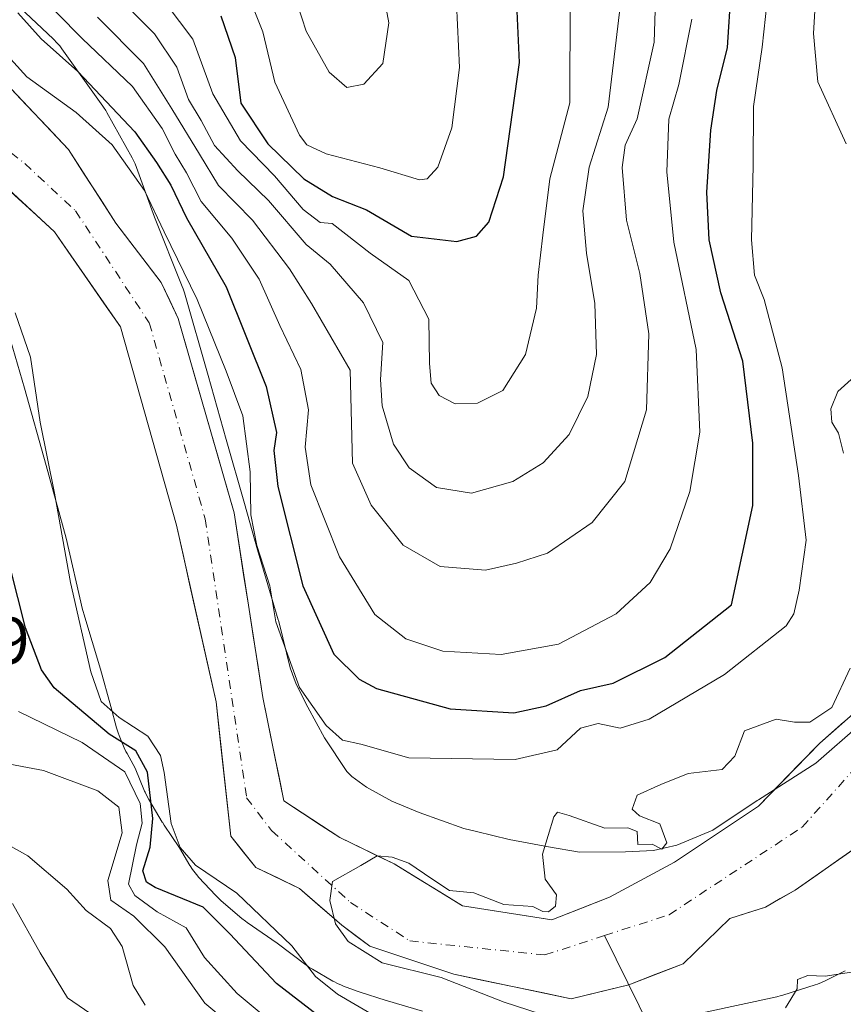
# Model space of a CAD drawing. Units: metres. Extents: x 603197 to 606617, y 4784738 to 4787104.
# Drawn here: x 605777 to 605902, y 4785756 to 4785905 of the extents above; entities that cross this region are included whole.
import ezdxf

# ---------------------------------------------------------------- set-up
doc = ezdxf.new("R2010")
doc.units = ezdxf.units.M
doc.header["$MEASUREMENT"] = 0
doc.linetypes.add('DGN Style 4', pattern=[2.638475, 1.318413, -0.659207, 0.001648, -0.659207])
for name, color, linetype, lineweight in [('Arbolado forestal CxS', 92, 'Continuous', 0), ('Corriente natural Cxs', 4, 'Continuous', 13), ('Corriente natural eje', 4, 'DGN Style 4', 0), ('Corriente natural lineal', 142, 'Continuous', 13), ('Curva de nivel maestra', 30, 'Continuous', 30), ('Curva de nivel normal', 30, 'Continuous', 0), ('Espacio natural protegido', 121, 'Continuous', 13), ('Espacio natural protegido CxS', 121, 'Continuous', 0), ('Rótulo de punto de cota en terreno', 7, 'Continuous', 0), ('Suelo desnudo CxS', 253, 'Continuous', 0)]:
    doc.layers.add(name, color=color, linetype=linetype, lineweight=lineweight)
doc.styles.add('Style-Arial', font='txt')

# ---------------------------------------------------------------- blocks, each defined once
blk = doc.blocks.new('*U12')
at = {"layer": 'Arbolado forestal CxS', "color": 92, "linetype": 'Continuous', "lineweight": 0}
blk.add_polyline3d([(605772.7674, 4785881.8484, 91.2751), (605782.557, 4785872.8526, 90.674), (605792.5101, 4785858.4701, 90.1702), (605800.9801, 4785828.5401, 89.6749), (605806.9701, 4785801.8201, 89.6088), (605807.7023, 4785795.1048, 89.9316), (605809.1801, 4785781.5501, 89.7856), (605812.9841, 4785776.8086, 89.4934), (605819.5987, 4785773.6336, 89.6039), (605825.9487, 4785768.0774, 89.5129), (605830.1821, 4785764.9023, 89.8234), (605842.8821, 4785760.669, 88.9543), (605860.6092, 4785756.9648, 88.7455), (605869.3405, 4785759.0815, 89.0557), (605877.5426, 4785762.2565, 88.8225), (605884.5959, 4785769.1035, 89.3727), (605889.9859, 4785770.8135, 88.8495), (605894.4759, 4785773.369, 88.719), (605907.7051, 4785782.6295, 88.8682)], dxfattribs=at)

msp = doc.modelspace()

# ---------------------------------------------------------------- linework, layer by layer
at = {"layer": 'Arbolado forestal CxS', "color": 92, "linetype": 'Continuous', "lineweight": 0}
for points in [[(605909.028, 4785805.1191, 89.5264), (605898.1801, 4785795.5941, 89.8878), (605888.9197, 4785786.0691, 89.8924), (605876.2196, 4785777.6024, 89.8231), (605866.43, 4785772.3107, 89.5429), (605857.6988, 4785768.8711, 89.5493), (605844.205, 4785770.9878, 90.1979), (605833.8862, 4785777.3378, 90.47), (605825.6841, 4785781.3065, 91.4363), (605817.2174, 4785786.8628, 90.2519), (605815.7644, 4785794.0069, 90.738), (605814.0424, 4785802.4733, 91.6047), (605809.6801, 4785830.4001, 92.0938), (605801.2501, 4785859.7401, 92.4614), (605798.6823, 4785865.1729, 92.1998), (605791.8174, 4785874.1755, 89.8812), (605784.6736, 4785885.288, 92.4579), (605775.1486, 4785895.3422, 92.5305)], [(605909.028, 4785805.1191, 89.5264), (605898.1801, 4785795.5941, 89.8878), (605888.9197, 4785786.0691, 89.8924), (605876.2196, 4785777.6024, 89.8231), (605866.43, 4785772.3107, 89.5429), (605857.6988, 4785768.8711, 89.5493), (605844.205, 4785770.9878, 90.1979), (605833.8862, 4785777.3378, 90.47), (605825.6841, 4785781.3065, 91.4363), (605817.2174, 4785786.8628, 90.2519), (605815.7644, 4785794.0069, 90.738), (605814.0424, 4785802.4733, 91.6047), (605809.6801, 4785830.4001, 92.0938), (605801.2501, 4785859.7401, 92.4614), (605798.6823, 4785865.1729, 92.1998), (605791.8174, 4785874.1755, 89.8812), (605784.6736, 4785885.288, 92.4579), (605775.1486, 4785895.3422, 92.5305)], [(605907.7051, 4785782.6295, 88.8682), (605894.4759, 4785773.369, 88.719), (605889.9859, 4785770.8135, 88.8495), (605884.5959, 4785769.1035, 89.3727), (605877.5426, 4785762.2565, 88.8225), (605869.3405, 4785759.0815, 89.0557), (605860.6092, 4785756.9648, 88.7455), (605842.8821, 4785760.669, 88.9543), (605830.1821, 4785764.9023, 89.8234), (605825.9487, 4785768.0774, 89.5129), (605819.5987, 4785773.6336, 89.6039), (605812.9841, 4785776.8086, 89.4934), (605809.1801, 4785781.5501, 89.7856), (605807.7023, 4785795.1048, 89.9316), (605806.9701, 4785801.8201, 89.6088), (605800.9801, 4785828.5401, 89.6749), (605792.5101, 4785858.4701, 90.1702), (605782.557, 4785872.8526, 90.674), (605772.7674, 4785881.8484, 91.2751)]]:
    msp.add_polyline3d(points, dxfattribs=at)
at = {"layer": 'Corriente natural Cxs', "color": 4, "linetype": 'Continuous', "lineweight": 13}
for points in [[(605775.1486, 4785895.3422, 92.5305), (605784.6736, 4785885.288, 92.4579), (605791.8174, 4785874.1755, 89.8812), (605798.6823, 4785865.1729, 92.1998), (605801.2501, 4785859.7401, 92.4614), (605809.6801, 4785830.4001, 92.0938), (605814.0424, 4785802.4733, 91.6047), (605817.2174, 4785786.8628, 90.2519), (605825.6841, 4785781.3065, 91.4363), (605833.8862, 4785777.3378, 90.47), (605844.205, 4785770.9878, 90.1979), (605857.6988, 4785768.8711, 89.5493), (605866.43, 4785772.3107, 89.5429), (605876.2196, 4785777.6024, 89.8231), (605888.9197, 4785786.0691, 89.8924), (605898.1801, 4785795.5941, 89.8878), (605909.028, 4785805.1191, 89.5264)], [(605775.1486, 4785895.3422, 92.5305), (605784.6736, 4785885.288, 92.4579), (605791.8174, 4785874.1755, 89.8812), (605798.6823, 4785865.1729, 92.1998), (605801.2501, 4785859.7401, 92.4614), (605809.6801, 4785830.4001, 92.0938), (605814.0424, 4785802.4733, 91.6047), (605817.2174, 4785786.8628, 90.2519), (605825.6841, 4785781.3065, 91.4363), (605833.8862, 4785777.3378, 90.47), (605844.205, 4785770.9878, 90.1979), (605857.6988, 4785768.8711, 89.5493), (605866.43, 4785772.3107, 89.5429), (605876.2196, 4785777.6024, 89.8231), (605888.9197, 4785786.0691, 89.8924), (605898.1801, 4785795.5941, 89.8878), (605909.028, 4785805.1191, 89.5264)], [(605907.7051, 4785782.6295, 88.8682), (605894.4759, 4785773.369, 88.719), (605889.9859, 4785770.8135, 88.8495), (605884.5959, 4785769.1035, 89.3727), (605877.5426, 4785762.2565, 88.8225), (605869.3405, 4785759.0815, 89.0557), (605860.6092, 4785756.9648, 88.7455), (605842.8821, 4785760.669, 88.9543), (605830.1821, 4785764.9023, 89.8234), (605825.9487, 4785768.0774, 89.5129), (605819.5987, 4785773.6336, 89.6039), (605812.9841, 4785776.8086, 89.4934), (605809.1801, 4785781.5501, 89.7856), (605806.9701, 4785801.8201, 89.6088), (605800.9801, 4785828.5401, 89.6749), (605792.5101, 4785858.4701, 90.1702), (605782.557, 4785872.8526, 90.674), (605772.7674, 4785881.8484, 91.2751)], [(605907.7051, 4785782.6295, 88.8682), (605894.4759, 4785773.369, 88.719), (605889.9859, 4785770.8135, 88.8495), (605884.5959, 4785769.1035, 89.3727), (605877.5426, 4785762.2565, 88.8225), (605869.3405, 4785759.0815, 89.0557), (605860.6092, 4785756.9648, 88.7455), (605842.8821, 4785760.669, 88.9543), (605830.1821, 4785764.9023, 89.8234), (605825.9487, 4785768.0774, 89.5129), (605819.5987, 4785773.6336, 89.6039), (605812.9841, 4785776.8086, 89.4934), (605809.1801, 4785781.5501, 89.7856), (605806.9701, 4785801.8201, 89.6088), (605800.9801, 4785828.5401, 89.6749), (605792.5101, 4785858.4701, 90.1702), (605782.557, 4785872.8526, 90.674), (605772.7674, 4785881.8484, 91.2751)]]:
    msp.add_polyline3d(points, dxfattribs=at)
at = {"layer": 'Corriente natural eje', "color": 4, "linetype": 'DGN Style 4', "lineweight": 0}
for points in [[(605865.6868, 4785766.51, 89.3363), (605875.4259, 4785769.6649, 89.4032), (605895.5343, 4785782.894, 89.6185), (605904.7947, 4785793.2128, 89.8381), (605911.6739, 4785801.9441, 89.1623), (605917.4947, 4785818.3483, 88.8253), (605921.4635, 4785833.165, 88.7431), (605921.7281, 4785856.1838, 88.0837), (605920.1406, 4785877.3505, 87.491), (605916.9656, 4785900.6339, 86.4447), (605917.4947, 4785918.6256, 86.7995), (605927.8135, 4785930.0027, 87.7232), (605942.3656, 4785939.7923, 86.0813), (605950.8323, 4785944.1312, 85.705), (605959.1501, 4785944.4701, 86.3842), (605967.9501, 4785946.0001, 86.6413), (605985.3401, 4785947.5201, 87.1496), (605996.8941, 4785949.6587, 88.1426)], [(605771.709, 4785888.1984, 90.5543), (605778.059, 4785883.1713, 90.5936), (605785.732, 4785876.0276, 90.0283), (605796.8801, 4785859.1001, 90.5212), (605805.3301, 4785829.4701, 90.1668), (605811.582, 4785787.343, 89.226), (605815.3654, 4785782.3649, 89.5381), (605827.2716, 4785771.5169, 89.3375), (605836.2675, 4785765.6961, 89.5094), (605856.6404, 4785763.5794, 88.9237), (605865.6868, 4785766.51, 89.3363)]]:
    msp.add_polyline3d(points, dxfattribs=at)
at = {"layer": 'Corriente natural lineal', "color": 142, "linetype": 'Continuous', "lineweight": 13}
msp.add_polyline3d([(605914.741, 4785642.2355, 120.8296), (605913.023, 4785644.0642, 120.6192), (605906.8365, 4785652.9228, 119.089), (605900.2663, 4785660.2831, 117.8928), (605897.1783, 4785663.201, 117.3268), (605895.7026, 4785665.3181, 117.3015), (605892.8, 4785671.9268, 115.5024), (605889.3203, 4785676.9884, 112.8432), (605888.38, 4785679.0702, 111.7433), (605888.4247, 4785683.6036, 109.983), (605886.2496, 4785694.2134, 107.3162), (605886.2571, 4785698.3124, 106.041), (605885.2784, 4785703.1083, 104.5588), (605884.4971, 4785712.1127, 102.205), (605881.4569, 4785720.1874, 100.3716), (605880.5907, 4785727.8302, 98.5005), (605878.4263, 4785736.7625, 93.9524), (605874.4164, 4785748.7614, 90.4237), (605865.6868, 4785766.51, 89.3363)], dxfattribs=at)
at = {"layer": 'Curva de nivel maestra', "color": 30, "linetype": 'Continuous', "lineweight": 30, "flags": 128}
for points, elevation in [([(605777.03, 4785905.9401), (605780.55, 4785902.0001), (605786.07, 4785897.0801), (605794.7, 4785887.9701), (605797.97, 4785883.3101), (605800.15, 4785879.8801), (605802.5, 4785874.9801), (605808.48, 4785864.5401), (605814.54, 4785849.4701), (605816.12, 4785842.5101), (605815.72, 4785839.8301), (605816.32, 4785834.3801), (605820.1, 4785819.3701), (605824.78, 4785809.0501), (605828.59, 4785805.2601), (605831.23, 4785803.8401), (605842.32, 4785800.7901), (605851.97, 4785800.1701), (605856.83, 4785801.2401), (605862.03, 4785803.5201), (605866.95, 4785804.6601), (605874.77, 4785808.5401), (605884.87, 4785816.4701), (605888.06, 4785831.4901), (605888.1, 4785840.9101), (605886.56, 4785853.2801), (605883.24, 4785863.6301), (605881.5, 4785871.6301), (605881.14, 4785878.8601), (605881.71, 4785888.2101), (605882.65, 4785894.2001), (605884.24, 4785900.7101), (605884.79, 4785909.2901)], 100), ([(605807.69, 4785905.4801), (605809.84, 4785899.1701), (605810.72, 4785892.2801), (605814.81, 4785886.1501), (605820.24, 4785880.8501), (605824.57, 4785878.2001), (605829.68, 4785876.1701), (605836.52, 4785872.2001), (605843.36, 4785871.3701), (605846.32, 4785872.2001), (605848.17, 4785874.3001), (605850.42, 4785881.1401), (605852.82, 4785898.4401), (605852.32, 4785909.5801)], 125), ([(605829.58, 4785748.8601), (605816.1, 4785759.2801), (605809.07, 4785766.7601), (605805, 4785770.7801), (605797.76, 4785773.7801), (605796.44, 4785774.5901), (605795.92, 4785776.3001), (605797.01, 4785779.8501), (605797.43, 4785784.2201), (605796.62, 4785791.2201), (605794.83, 4785794.4301), (605790.81, 4785796.9501), (605782.5, 4785803.9401), (605780.6, 4785806.6601), (605778.19, 4785812.9901), (605774.72, 4785826.7401)], 100)]:
    msp.add_lwpolyline(points, dxfattribs=dict(at, elevation=elevation))
at = {"layer": 'Curva de nivel normal', "color": 30, "linetype": 'Continuous', "lineweight": 0, "flags": 128}
for points, elevation in [([(605818.64, 4785909.24), (605820.56, 4785903.16), (605824.04, 4785896.98), (605826.73, 4785894.66), (605829.28, 4785895.17), (605832.19, 4785898.29), (605833.07, 4785904.44), (605830.89, 4785916.16)], 135), ([(605873.64, 4785915.92), (605873.16, 4785901.53), (605870.61, 4785889.93), (605868.78, 4785885.95), (605868.32, 4785882.55), (605869.01, 4785874.61), (605871, 4785866.56), (605872.38, 4785857.43), (605872.01, 4785845.96), (605868.76, 4785835.14), (605863.78, 4785828.94), (605857.03, 4785824.3), (605852.36, 4785822.79), (605847.69, 4785821.71), (605840.85, 4785822.27), (605835.26, 4785825.5), (605830.41, 4785831.53), (605827.56, 4785837.9), (605827.24, 4785851.96), (605821.4, 4785862), (605818.09, 4785867.26), (605812.49, 4785874.63), (605807.32, 4785879.86), (605804.47, 4785884.56), (605800.28, 4785891.42), (605796.01, 4785898.27), (605789.04, 4785905.29)], 110), ([(605843.31, 4785907.37), (605843.73, 4785897.7), (605842.6, 4785888.56), (605840.48, 4785882.62), (605838.86, 4785880.87), (605837.7, 4785880.72), (605831.69, 4785882.52), (605823.63, 4785884.63), (605820.69, 4785886.01), (605819.57, 4785887.44), (605815.83, 4785895.44), (605814.02, 4785903.08), (605810.62, 4785911.69)], 130), ([(605860.47, 4785907.95), (605860.42, 4785892.35), (605857.42, 4785880.87), (605856.32, 4785872.35), (605855.66, 4785866.29), (605855.4, 4785861.29), (605853.72, 4785854.32), (605850.31, 4785848.88), (605846.46, 4785846.97), (605843.12, 4785846.85), (605840.66, 4785848.1), (605839.45, 4785849.97), (605839.22, 4785852.96), (605839.14, 4785859.63), (605836.11, 4785865.48), (605830.27, 4785869.64), (605824.51, 4785874.11), (605822.69, 4785874.28), (605820.13, 4785876.21), (605815.78, 4785881.33), (605810.65, 4785886.58), (605806.47, 4785893.7), (605803.48, 4785901.95), (605797.24, 4785910.22)], 120), ([(605897.74, 4785911.37), (605897.26, 4785902.8), (605897.91, 4785895.51), (605902.16, 4785886.14)], 90), ([(605779.02, 4785909.94), (605786.74, 4785902.04), (605794.35, 4785894.81), (605798.82, 4785888.48), (605800.8, 4785884.57), (605802.5, 4785881.76), (605804.73, 4785877.45), (605809.35, 4785871.91), (605813.48, 4785865.72), (605816.58, 4785858.67), (605819.8, 4785852.05), (605820.95, 4785845.96), (605820.45, 4785840.32), (605821.31, 4785834.6), (605825.63, 4785823.76), (605830.98, 4785815.02), (605835.65, 4785811.33), (605841.23, 4785809.49), (605850.03, 4785808.99), (605858.69, 4785810.52), (605867.45, 4785815.12), (605872.57, 4785819.84), (605875.6, 4785824.96), (605878.58, 4785833.62), (605880.09, 4785842.59), (605879.49, 4785855.09), (605876.12, 4785871.28), (605875.06, 4785881.93), (605875.4, 4785889.85), (605876.9, 4785895.1), (605878.86, 4785904.96)], 105), ([(605867.92, 4785906.06), (605866.21, 4785891.71), (605863.35, 4785882.63), (605862.38, 4785876.04), (605862.94, 4785869.64), (605864.22, 4785862.03), (605864.47, 4785854.31), (605863.12, 4785847.96), (605860.32, 4785842.24), (605856.39, 4785837.94), (605851.83, 4785835.14), (605845.56, 4785833.34), (605840.29, 4785834.23), (605836.16, 4785837.18), (605833.8, 4785840.76), (605832.08, 4785846.56), (605831.84, 4785850.53), (605832.17, 4785856.13), (605829.26, 4785862.12), (605824.23, 4785867.96), (605820.58, 4785870.93), (605814.9, 4785877.57), (605810.28, 4785882.06), (605806.74, 4785885.88), (605804.7, 4785889.68), (605802.81, 4785892.86), (605801.03, 4785897.73), (605797.69, 4785902.76), (605791.07, 4785909.48)], 115), ([(605770.5, 4785904.87), (605778.4, 4785896.25), (605785.82, 4785890.9), (605791.26, 4785886.01), (605796.16, 4785879.09), (605799.12, 4785872.87), (605804.12, 4785862.62), (605808.52, 4785851.78), (605811.02, 4785845.04), (605812.12, 4785836.58), (605812.22, 4785830.09), (605813.12, 4785825.43), (605815.09, 4785819.37), (605816.01, 4785813.92), (605819.6, 4785803.97), (605823.63, 4785798.26), (605826.08, 4785796.02), (605828.83, 4785795.44), (605836.1, 4785793.38), (605852.15, 4785793.09), (605858.53, 4785794.56), (605862.03, 4785797.85), (605864.69, 4785798.55), (605868.04, 4785797.83), (605872.4, 4785799.23), (605883.8, 4785805.97), (605893.09, 4785813.3), (605894.29, 4785815.12), (605895.06, 4785818.7), (605896.16, 4785826.25), (605894.98, 4785836.03), (605892.52, 4785852.29), (605889.78, 4785862.63), (605888.35, 4785866.29), (605887.89, 4785871.63), (605888.11, 4785882.85), (605888.16, 4785891.77), (605889.48, 4785900.74), (605890.22, 4785907.68)], 95), ([(605831.24, 4785754.19), (605825.3, 4785757.65), (605821.97, 4785760.32), (605818.44, 4785764.96), (605810.13, 4785772.94), (605803.86, 4785777.13), (605801.55, 4785779.8), (605800.21, 4785783.45), (605799.12, 4785791.13), (605798.56, 4785793.71), (605796.68, 4785796.62), (605792.34, 4785799.46), (605789.6, 4785801.89), (605788.03, 4785806.36), (605784.99, 4785819.84), (605782.57, 4785833.35), (605780.41, 4785844.1), (605778.93, 4785853.89), (605776.62, 4785860.59)], 95), ([(605903.92, 4785851.42), (605900.92, 4785848.71), (605899.84, 4785846.08), (605900.03, 4785844.07), (605901, 4785842.41), (605901.78, 4785839.4)], 90), ([(605902.78, 4785806.9), (605900.03, 4785800.96), (605896.69, 4785798.77), (605894.36, 4785798.78), (605891.6, 4785799.23), (605886.82, 4785797.44), (605885.34, 4785793.6), (605883.45, 4785791.6), (605878.3, 4785790.99), (605874.19, 4785789.33), (605870.62, 4785787.72), (605869.82, 4785785.6), (605870.96, 4785784.58), (605874.04, 4785783.4), (605875.06, 4785780.5), (605874.33, 4785779.56), (605872.86, 4785780.33), (605870.68, 4785780.29), (605870.6, 4785782.21), (605869.18, 4785782.81), (605865.7, 4785782.72), (605860.34, 4785784.66), (605858.57, 4785785.18), (605858, 4785784.47), (605856.28, 4785778.8), (605856.69, 4785775.05), (605858.39, 4785772.64), (605858.25, 4785770.97), (605857.2, 4785770.1), (605856.32, 4785770.14), (605854.82, 4785770.88), (605850.46, 4785771.19), (605845.94, 4785772.96), (605842.26, 4785773.31), (605839.5848, 4785775.0685), (605836.0791, 4785777.4498), (605833.5656, 4785778.3758), (605831.3141, 4785778.5823), (605828.8692, 4785777.119), (605824.56, 4785774.66), (605824.15, 4785771.82), (605825.04, 4785768.29), (605826.92, 4785765.6), (605832.09, 4785762.41), (605840.98, 4785760.16), (605850.48, 4785756.46), (605859.69, 4785753.46)], 90), ([(605822.52, 4785747.46), (605810.17, 4785757.77), (605805.24, 4785763.18), (605802.47, 4785767.68), (605798.08, 4785770.12), (605794.69, 4785772.56), (605793.74, 4785774.28), (605794.96, 4785780.23), (605795.8, 4785783.49), (605795.5, 4785786.48), (605793.2, 4785791.23), (605786.72, 4785795.66), (605777.11, 4785800.37)], 105), ([(605822.03, 4785742.3), (605805.26, 4785756.28), (605799.25, 4785764.81), (605794.54, 4785769.44), (605791.08, 4785771.86), (605790.61, 4785774.84), (605792.79, 4785782.05), (605792.29, 4785785.89), (605789.12, 4785788.38), (605780.87, 4785791.47), (605774.13, 4785792.73)], 110), ([(605796.28, 4785755.98), (605794.45, 4785758.97), (605792.78, 4785764.86), (605791.02, 4785767.58), (605787.36, 4785770.29), (605784.41, 4785773.54), (605778.53, 4785778.55), (605773.01, 4785781.62)], 115), ([(605776.19, 4785771.36), (605780.37, 4785763.92), (605784.51, 4785757.11), (605789.66, 4785753.55)], 120), ([(605893, 4785755.59), (605894.76, 4785758.45), (605894.81, 4785759.87), (605896.39, 4785760.47), (605898.99, 4785760.38), (605902.99, 4785761)], 90)]:
    msp.add_lwpolyline(points, dxfattribs=dict(at, elevation=elevation))
at = {"layer": 'Espacio natural protegido', "color": 121, "linetype": 'Continuous', "lineweight": 13, "flags": 128}
for points in [[(605904.4178, 4785798.5257), (605897.5906, 4785792.5458), (605888.9346, 4785787.0389), (605888.7505, 4785786.9189), (605882.0214, 4785782.4269), (605876.5934, 4785780.151), (605873.0803, 4785779.382), (605868.8312, 4785779.154), (605861.883, 4785779.135), (605857.1869, 4785779.914), (605851.2637, 4785781.035), (605846.3222, 4785782.2168), (605844.4316, 4785782.6689), (605837.6344, 4785785.1069), (605833.5383, 4785786.7979), (605829.7222, 4785788.9488), (605827.4841, 4785790.5468), (605826.7301, 4785791.3048), (605823.355, 4785796.4047), (605820.8369, 4785801.0317), (605819.0818, 4785804.4746), (605818.1828, 4785806.9425), (605816.4876, 4785813.7734), (605816.3996, 4785814.1064), (605816.3646, 4785814.2254), (605813.2145, 4785824.7772), (605811.2474, 4785831.8061), (605808.5111, 4785841.4731), (605805.775, 4785851.1408), (605802.1949, 4785863.6245), (605801.9998, 4785864.2315), (605801.8669, 4785864.5825), (605797.6776, 4785875.0514), (605794.9595, 4785882.5502), (605794.7355, 4785883.1152), (605794.4554, 4785883.7062), (605794.2884, 4785884.0192), (605790.4443, 4785890.8991), (605790.2943, 4785891.1581), (605789.9393, 4785891.7081), (605789.8573, 4785891.8261), (605783.658, 4785900.5219), (605783.351, 4785900.9299), (605782.928, 4785901.4289), (605782.473, 4785901.8989), (605782.347, 4785902.0199), (605777.3148, 4785906.7268)], [(605775.5753, 4785857.6946), (605778.0314, 4785849.2418), (605781.3176, 4785837.5489), (605784.3088, 4785826.5632), (605786.809, 4785815.7894), (605786.933, 4785815.3094), (605786.981, 4785815.1494), (605789.5291, 4785806.7435), (605791.0601, 4785801.1107), (605791.9372, 4785797.8837), (605791.9693, 4785797.7657), (605792.1693, 4785797.1427), (605792.3213, 4785796.7447), (605792.9863, 4785795.1067), (605793.0743, 4785794.8957), (605793.3544, 4785794.3047), (605793.5173, 4785793.9987), (605794.7444, 4785791.7978), (605796.1714, 4785788.3498), (605796.2345, 4785788.1988), (605796.5145, 4785787.6079), (605796.8145, 4785787.0659), (605798.8436, 4785783.6499), (605798.8606, 4785783.6199), (605799.1476, 4785783.1689), (605801.4477, 4785779.755), (605803.0047, 4785777.108), (605803.0437, 4785777.042), (605803.3987, 4785776.492), (605803.7877, 4785775.9661), (605804.2108, 4785775.4671), (605804.3208, 4785775.347), (605806.9448, 4785772.5421), (605807.2899, 4785772.1921), (605807.7528, 4785771.7701), (605810.866, 4785769.1112), (605810.887, 4785769.0932), (605811.3989, 4785768.6862), (605811.684, 4785768.4822), (605816.2141, 4785765.3592), (605820.5323, 4785762.0863), (605820.6113, 4785762.0263), (605821.1492, 4785761.6543), (605821.5513, 4785761.4074), (605824.5914, 4785759.6423), (605824.7504, 4785759.5523), (605825.3324, 4785759.2533), (605825.9324, 4785758.9923), (605826.2134, 4785758.8863), (605828.3025, 4785758.1314), (605828.6065, 4785758.0264), (605832.6596, 4785756.7074), (605832.6906, 4785756.6974), (605832.8916, 4785756.6354), (605838.1467, 4785755.0654)], [(605880.9347, 4785754.9354), (605891.7169, 4785757.2734), (605892.3389, 4785757.4284), (605892.6139, 4785757.5113), (605897.515, 4785759.0613), (605897.863, 4785759.1784), (605898.472, 4785759.4183), (605898.996, 4785759.6633), (605902.0331, 4785761.1923)]]:
    msp.add_lwpolyline(points, dxfattribs=at)
at = {"layer": 'Espacio natural protegido CxS', "color": 121, "linetype": 'Continuous', "lineweight": 0, "flags": 128}
for points in [[(605777.3148, 4785906.7268), (605782.347, 4785902.0199), (605782.473, 4785901.8989), (605782.928, 4785901.4289), (605783.351, 4785900.9299), (605783.658, 4785900.5219), (605789.8573, 4785891.8261), (605789.9393, 4785891.7081), (605790.2943, 4785891.1581), (605790.4443, 4785890.8991), (605794.2884, 4785884.0192), (605794.4554, 4785883.7062), (605794.7355, 4785883.1152), (605794.9595, 4785882.5502), (605797.6776, 4785875.0514), (605801.8669, 4785864.5825), (605801.9998, 4785864.2315), (605802.1949, 4785863.6245), (605805.775, 4785851.1408), (605808.5111, 4785841.4731), (605811.2474, 4785831.8061), (605813.2145, 4785824.7772), (605816.3646, 4785814.2254), (605816.3996, 4785814.1064), (605816.4876, 4785813.7734), (605818.1828, 4785806.9425), (605819.0818, 4785804.4746), (605820.8369, 4785801.0317), (605823.355, 4785796.4047), (605826.7301, 4785791.3048), (605827.4841, 4785790.5468), (605829.7222, 4785788.9488), (605833.5383, 4785786.7979), (605837.6344, 4785785.1069), (605844.4316, 4785782.6689), (605846.3222, 4785782.2168), (605851.2637, 4785781.035), (605857.1869, 4785779.914), (605861.883, 4785779.135), (605868.8312, 4785779.154), (605873.0803, 4785779.382), (605876.5934, 4785780.151), (605882.0214, 4785782.4269), (605888.7505, 4785786.9189), (605888.9346, 4785787.0389), (605897.5906, 4785792.5458), (605904.4178, 4785798.5257)], [(605838.1467, 4785755.0654), (605832.8916, 4785756.6354), (605832.6906, 4785756.6974), (605832.6596, 4785756.7074), (605828.6065, 4785758.0264), (605828.3025, 4785758.1314), (605826.2134, 4785758.8863), (605825.9324, 4785758.9923), (605825.3324, 4785759.2533), (605824.7504, 4785759.5523), (605824.5914, 4785759.6423), (605821.5513, 4785761.4074), (605821.1492, 4785761.6543), (605820.6113, 4785762.0263), (605820.5323, 4785762.0863), (605816.2141, 4785765.3592), (605811.684, 4785768.4822), (605811.3989, 4785768.6862), (605810.887, 4785769.0932), (605810.866, 4785769.1112), (605807.7528, 4785771.7701), (605807.2899, 4785772.1921), (605806.9448, 4785772.5421), (605804.3208, 4785775.347), (605804.2108, 4785775.4671), (605803.7877, 4785775.9661), (605803.3987, 4785776.492), (605803.0437, 4785777.042), (605803.0047, 4785777.108), (605801.4477, 4785779.755), (605799.1476, 4785783.1689), (605798.8606, 4785783.6199), (605798.8436, 4785783.6499), (605796.8145, 4785787.0659), (605796.5145, 4785787.6079), (605796.2345, 4785788.1988), (605796.1714, 4785788.3498), (605794.7444, 4785791.7978), (605793.5173, 4785793.9987), (605793.3544, 4785794.3047), (605793.0743, 4785794.8957), (605792.9863, 4785795.1067), (605792.3213, 4785796.7447), (605792.1693, 4785797.1427), (605791.9693, 4785797.7657), (605791.9372, 4785797.8837), (605791.0601, 4785801.1107), (605789.5291, 4785806.7435), (605786.981, 4785815.1494), (605786.933, 4785815.3094), (605786.809, 4785815.7894), (605784.3088, 4785826.5632), (605781.3176, 4785837.5489), (605778.0314, 4785849.2418), (605775.5753, 4785857.6946)], [(605902.0331, 4785761.1923), (605898.996, 4785759.6633), (605898.472, 4785759.4183), (605897.863, 4785759.1784), (605897.515, 4785759.0613), (605892.6139, 4785757.5113), (605892.3389, 4785757.4284), (605891.7169, 4785757.2734), (605880.9347, 4785754.9354)]]:
    msp.add_lwpolyline(points, dxfattribs=at)
at = {"layer": 'Suelo desnudo CxS', "color": 253, "linetype": 'Continuous', "lineweight": 0}
for points in [[(605775.1486, 4785895.3422, 92.5305), (605778.3236, 4785891.9908, 91.6877), (605781.4986, 4785888.6394, 92.7416), (605784.6736, 4785885.288, 92.4579), (605787.0549, 4785881.5838, 91.2771), (605789.4361, 4785877.8797, 90.5336), (605791.8174, 4785874.1755, 89.8812), (605794.1057, 4785871.1746, 90.4558), (605796.394, 4785868.1738, 91.4061), (605798.6823, 4785865.1729, 92.1998), (605799.9662, 4785862.4565, 92.3867), (605801.2501, 4785859.7401, 92.4614), (605802.4544, 4785855.5487, 91.5367), (605803.6587, 4785851.3572, 90.8655), (605804.863, 4785847.1658, 90.8839), (605806.0672, 4785842.9744, 90.881), (605807.2715, 4785838.783, 90.9672), (605808.4758, 4785834.5915, 91.5598), (605809.6801, 4785830.4001, 92.0938), (605810.4072, 4785825.7456, 91.9555), (605811.1342, 4785821.0912, 91.5707), (605811.8613, 4785816.4367, 91.4898), (605812.5883, 4785811.7822, 91.6212), (605813.3154, 4785807.1278, 91.7219), (605814.0424, 4785802.4733, 91.6047), (605814.9034, 4785798.2401, 91.1217), (605815.7644, 4785794.0069, 90.738), (605816.4909, 4785790.4349, 90.4643), (605817.2174, 4785786.8628, 90.2519), (605820.0396, 4785785.0107, 90.8742), (605822.8619, 4785783.1586, 91.4427), (605825.6841, 4785781.3065, 91.4363), (605829.7852, 4785779.3222, 91.0248), (605831.3141, 4785778.5823, 90.7897), (605833.8862, 4785777.3378, 90.47), (605837.3258, 4785775.2211, 90.5357), (605840.7654, 4785773.1045, 90.4296), (605844.205, 4785770.9878, 90.1979), (605848.7029, 4785770.2822, 89.94), (605853.2009, 4785769.5767, 89.8138), (605857.6988, 4785768.8711, 89.5493), (605862.0644, 4785770.5909, 89.5725), (605866.43, 4785772.3107, 89.5429), (605869.6932, 4785774.0746, 89.6028), (605872.9564, 4785775.8385, 89.771), (605876.2196, 4785777.6024, 89.8231), (605879.3946, 4785779.7191, 89.9128), (605882.5697, 4785781.8358, 89.8026), (605885.7447, 4785783.9524, 89.8763), (605888.9197, 4785786.0691, 89.8924), (605892.0065, 4785789.2441, 89.8688), (605895.0933, 4785792.4191, 89.8073), (605898.1801, 4785795.5941, 89.8878), (605901.7961, 4785798.7691, 89.9822)], [(605909.028, 4785805.1191, 89.5264), (605898.1801, 4785795.5941, 89.8878), (605888.9197, 4785786.0691, 89.8924), (605876.2196, 4785777.6024, 89.8231), (605866.43, 4785772.3107, 89.5429), (605857.6988, 4785768.8711, 89.5493), (605844.205, 4785770.9878, 90.1979), (605833.8862, 4785777.3378, 90.47), (605825.6841, 4785781.3065, 91.4363), (605817.2174, 4785786.8628, 90.2519), (605815.7644, 4785794.0069, 90.738), (605814.0424, 4785802.4733, 91.6047), (605809.6801, 4785830.4001, 92.0938), (605801.2501, 4785859.7401, 92.4614), (605798.6823, 4785865.1729, 92.1998), (605791.8174, 4785874.1755, 89.8812), (605784.6736, 4785885.288, 92.4579), (605775.1486, 4785895.3422, 92.5305)], [(605907.7051, 4785782.6295, 88.8682), (605894.4759, 4785773.369, 88.719), (605889.9859, 4785770.8135, 88.8495), (605884.5959, 4785769.1035, 89.3727), (605877.5426, 4785762.2565, 88.8225), (605869.3405, 4785759.0815, 89.0557), (605860.6092, 4785756.9648, 88.7455), (605842.8821, 4785760.669, 88.9543), (605830.1821, 4785764.9023, 89.8234), (605825.9487, 4785768.0774, 89.5129), (605819.5987, 4785773.6336, 89.6039), (605812.9841, 4785776.8086, 89.4934), (605809.1801, 4785781.5501, 89.7856), (605807.7023, 4785795.1048, 89.9316), (605806.9701, 4785801.8201, 89.6088), (605800.9801, 4785828.5401, 89.6749), (605792.5101, 4785858.4701, 90.1702), (605782.557, 4785872.8526, 90.674), (605772.7674, 4785881.8484, 91.2751)], [(605904.3978, 4785780.3144, 88.5805), (605901.0905, 4785777.9993, 88.467), (605897.7832, 4785775.6841, 88.6888), (605894.4759, 4785773.369, 88.719), (605892.2309, 4785772.0913, 88.764), (605889.9859, 4785770.8135, 88.8495), (605887.2909, 4785769.9585, 88.9981), (605884.5959, 4785769.1035, 89.3727), (605881.0693, 4785765.68, 89.2449), (605877.5426, 4785762.2565, 88.8225), (605873.4416, 4785760.669, 89.095), (605869.3405, 4785759.0815, 89.0557), (605864.9749, 4785758.0232, 88.7527), (605860.6092, 4785756.9648, 88.7455), (605856.1774, 4785757.8909, 88.6608), (605851.7457, 4785758.8169, 88.7431), (605847.3139, 4785759.743, 88.7341), (605842.8821, 4785760.669, 88.9543), (605838.6488, 4785762.0801, 89.1912), (605834.4154, 4785763.4912, 89.5507), (605830.1821, 4785764.9023, 89.8234), (605828.0654, 4785766.4899, 89.5729), (605825.9487, 4785768.0774, 89.5129), (605824.8516, 4785769.0374, 89.5645), (605822.7737, 4785770.8555, 89.3276), (605819.5987, 4785773.6336, 89.6039), (605816.2914, 4785775.2211, 89.7587), (605812.9841, 4785776.8086, 89.4934), (605811.0821, 4785779.1794, 89.6387), (605809.1801, 4785781.5501, 89.7856), (605808.6875, 4785786.0683, 89.6312), (605808.1949, 4785790.5866, 89.9312), (605807.7023, 4785795.1048, 89.9316), (605807.3362, 4785798.4625, 89.7135), (605806.9701, 4785801.8201, 89.6088), (605805.9718, 4785806.2734, 89.6138), (605804.9734, 4785810.7268, 89.6112), (605803.9751, 4785815.1801, 89.4927), (605802.9768, 4785819.6334, 89.3658), (605801.9784, 4785824.0868, 89.4402), (605800.9801, 4785828.5401, 89.6749), (605799.7701, 4785832.8158, 89.8176), (605798.5601, 4785837.0915, 89.8464), (605797.3501, 4785841.3672, 89.8714), (605796.1401, 4785845.643, 90.0087), (605794.9301, 4785849.9187, 90.1911), (605793.7201, 4785854.1944, 90.3201), (605792.5101, 4785858.4701, 90.1702), (605790.0218, 4785862.0657, 90.4222), (605787.5336, 4785865.6614, 90.4626), (605785.0453, 4785869.257, 90.7063), (605782.557, 4785872.8526, 90.674), (605779.2938, 4785875.8512, 90.9923), (605776.0306, 4785878.8498, 91.1871)]]:
    msp.add_polyline3d(points, dxfattribs=at)

# ---------------------------------------------------------------- block references
at = {"layer": 'Arbolado forestal CxS', "color": 92, "linetype": 'Continuous', "lineweight": 0}
msp.add_blockref('*U12', (0, 0), dxfattribs=at)

# ---------------------------------------------------------------- texts
at = {"layer": 'Rótulo de punto de cota en terreno', "color": 7, "linetype": 'Continuous', "lineweight": 0, "style": 'Style-Arial'}
msp.add_text('123,29', height=7, dxfattribs=at).set_placement((605749.6378, 4785807.5778))

doc.saveas('drawing.dxf')
